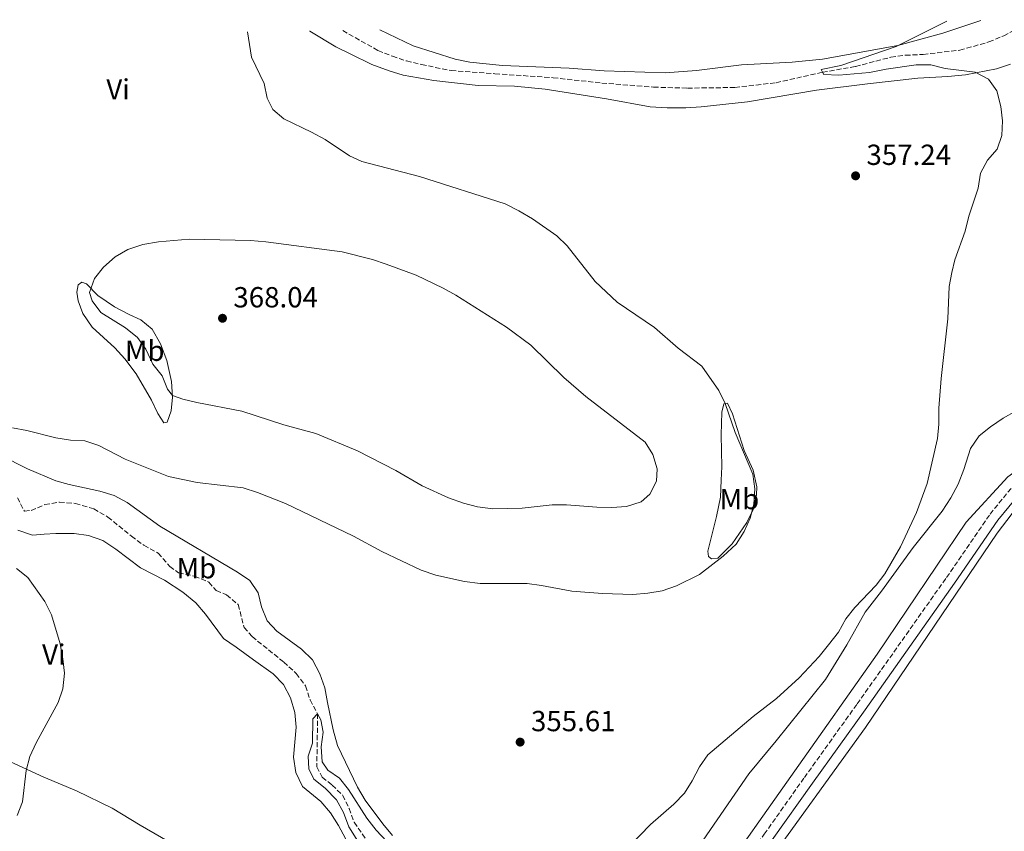
# Model space of a CAD drawing. Units: metres. Extents: x 607989 to 611456, y 4694578 to 4696935.
# Drawn here: x 608729 to 609068, y 4696619 to 4696898 of the extents above; entities that cross this region are included whole.
import ezdxf
from ezdxf.enums import TextEntityAlignment as Align

# ---------------------------------------------------------------- set-up
doc = ezdxf.new("R2010")
doc.units = ezdxf.units.M
doc.header["$MEASUREMENT"] = 0
doc.linetypes.add('DGN Style 3', pattern=[2.435890702152634, 1.739921930109024, -0.6959687720436097])
doc.linetypes.add('DGN Style 5', pattern=[1.217945351076317, 0.5219765790327072, -0.6959687720436097])
for name, color, linetype, lineweight in [('Acequia sin especificar', 4, 'Continuous', 0), ('Barranco lineal', 142, 'DGN Style 3', 13), ('Barranco lineal no visto', 142, 'DGN Style 5', 0), ('Camino', 7, 'DGN Style 3', 0), ('Cota de punto acotado terreno', 7, 'Continuous', 0), ('Curva de nivel intermedia', 30, 'Continuous', 0), ('Etiqueta de uso rústico', 92, 'Continuous', 0), ('Línea de cambio de uso (parcela vista)', 92, 'Continuous', 0), ('Margen derecho', 7, 'Continuous', 0), ('Punto acotado terreno (símbolo)', 7, 'Continuous', 0)]:
    doc.layers.add(name, color=color, linetype=linetype, lineweight=lineweight)
doc.styles.add('Style-Arial', font='arial.ttf')

# ---------------------------------------------------------------- blocks, each defined once
blk = doc.blocks.new('5PATER')
at = {"layer": 'Barranco lineal no visto', "linetype": 'Continuous', "lineweight": 0}
h = blk.add_hatch(color=51, dxfattribs=at)
edge = h.paths.add_edge_path()
edge.add_ellipse((0, 0), major_axis=(-0.1095731443231308, -0.1110710700762829), ratio=0.9994222409660317, start_angle=0, end_angle=360)

msp = doc.modelspace()

# ---------------------------------------------------------------- linework, layer by layer
at = {"layer": 'Acequia sin especificar', "color": 4, "linetype": 'Continuous', "lineweight": 0}
msp.add_polyline3d([(609399.2100000001, 4696838.74, 347.4100000000035), (609286.4500000002, 4696807.550000001, 350), (609117.9000000004, 4696763.77, 354.6600000000035), (609084.3099999996, 4696751.77, 354.9199999999983), (609069.3200000003, 4696740.970000001, 354.9499999999971), (609054.9199999999, 4696725.380000001, 354.9600000000065), (609024.3300000001, 4696679.800000001, 354.7100000000065), (608939.1600000003, 4696559.24, 354.2400000000052), (608938.6222999999, 4696558.321599999, 354.2379999999976), (608884.6399999997, 4696466.119999999, 354.0399999999936)], dxfattribs=at)
at = {"layer": 'Barranco lineal', "color": 142, "linetype": 'DGN Style 3', "lineweight": 13}
for points in [[(608840.0899999999, 4696894.76, 358.0399999999936), (608852.2199999997, 4696887.859999999, 358.0399999999936), (608857.1699999999, 4696885.91, 358.0399999999936), (608862.0700000003, 4696884.27, 357.8699999999953), (608867.2000000002, 4696883.01, 357.8699999999953), (608877.4000000004, 4696880.980000001, 357.7100000000065), (608892.54, 4696879.880000001, 357.0599999999977), (608912.5599999996, 4696878.49, 356.8899999999995), (608929.3600000005, 4696876.67, 356.570000000007), (608947.2300000006, 4696875.25, 356.2400000000052), (608958.9100000003, 4696874.91, 356.2400000000052), (608975.2599999999, 4696875.130000001, 355.9100000000035), (608989.4299999997, 4696876.779999999, 355.9100000000035), (609005.4299999997, 4696880.380000001, 355), (609016.8200000003, 4696882.34, 354.8399999999965), (609028.9800000006, 4696885.57, 354.6699999999983), (609034.0300000003, 4696886.24, 354.5099999999948), (609040.1500000004, 4696886.52, 354.179999999993), (609052.7599999999, 4696887.980000001, 354.0200000000041), (609062.7699999996, 4696890.82, 354.0200000000041), (609067.9000000004, 4696892.939999999, 353.8500000000058), (609072.7100000001, 4696895.380000001, 353.8500000000058), (609077.04, 4696898.210000001, 353.6900000000023), (609077.4000000004, 4696898.49, 353.6900000000023)], [(608727.9299999997, 4696733.75, 356.570000000007), (608730.3200000003, 4696729.16, 356.570000000007), (608732.6299999999, 4696729.34, 356.570000000007), (608737.4299999997, 4696731.4, 356.570000000007), (608742.4800000006, 4696732.230000001, 356.570000000007), (608747.9400000004, 4696731.77, 356.570000000007), (608754.2800000003, 4696729.9, 356.2400000000052), (608759.1200000001, 4696727.09, 356.2400000000052), (608767.2599999999, 4696720.480000001, 355.9100000000035), (608771.5499999998, 4696717.359999999, 355.9100000000035), (608776.4900000002, 4696714.65, 355.9100000000035)], [(608776.4900000002, 4696714.65, 355.9100000000035), (608780.4400000004, 4696710.09, 355.75), (608783.5099999999, 4696707.84, 355.75), (608789.0099999999, 4696706.730000001, 355.5800000000018), (608793.9600000001, 4696704.619999999, 355.5800000000018), (608796.4400000004, 4696701.74, 355.2599999999948), (608800.0599999996, 4696700.24, 355.2599999999948), (608804.0800000001, 4696696.9, 355.2599999999948), (608806.04, 4696689.050000001, 355.2599999999948), (608808.8300000001, 4696685.9, 355.0899999999965), (608819.7300000006, 4696677.100000001, 354.929999999993), (608824.0599999996, 4696673.220000001, 354.929999999993), (608827.2599999999, 4696668.880000001, 354.7700000000041), (608828.8399999999, 4696664.039999999, 354.7700000000041), (608831.4299999997, 4696659.289999999, 355), (608831.1399999997, 4696640.970000001, 354.5099999999948), (608833.0099999999, 4696637.4, 354.5099999999948), (608836.4500000002, 4696634.720000001, 354.5099999999948), (608840.0899999999, 4696631.180000001, 354.3399999999965), (608842.2699999996, 4696626.640000001, 354.179999999993), (608844.0199999996, 4696621.9, 354.0200000000041), (608849.8799999999, 4696613.449999999, 353.8500000000058)]]:
    msp.add_polyline3d(points, dxfattribs=at)
at = {"layer": 'Camino', "color": 7, "linetype": 'DGN Style 3', "lineweight": 0}
msp.add_polyline3d([(608954.1700000018, 4696574.640000002, 353), (608960.1799999999, 4696583.36, 353.2400000000054), (608985.3900000006, 4696617.81, 353.9700000000013), (608999.1999999996, 4696637.32, 354.3899999999995), (609017.3799999983, 4696662.670000002, 354.0500000000029), (609048.1999999991, 4696706.250000001, 354.2200000000012), (609063.1900000006, 4696728.100000002, 354.2200000000012), (609070.8999999975, 4696737.510000003, 354.2200000000012), (609077.4800000001, 4696744.24, 354.0599999999977), (609081.879999999, 4696747.440000003, 354.0700000000069), (609088.0300000003, 4696751.090000001, 353.9400000000024), (609097.2899999982, 4696754.79, 353.8999999999943), (609105.1999999986, 4696757.059999999, 353.5800000000017), (609121.4799999996, 4696761.739999999, 352.9199999999984), (609148.1200000007, 4696768.620000001, 353.0899999999965), (609183.839999999, 4696778.530000002, 352.6699999999982), (609232.260000002, 4696791.050000002, 351.9100000000035), (609275.7699999998, 4696802.399999999, 350.5500000000029), (609324.0000000005, 4696814.699999999, 349.6399999999994), (609361.5100000012, 4696824.720000001, 348.8300000000018), (609387.1800000002, 4696831.390000002, 347.6600000000035), (609400.589999999, 4696834.590000001, 346.8800000000048), (609405.4200000013, 4696849.950000001, 347.6499999999943)], dxfattribs=at)
at = {"layer": 'Curva de nivel intermedia', "color": 30, "linetype": 'Continuous', "lineweight": 0, "flags": 128}
for points, elevation in [([(609048.3400000001, 4696898.029999999), (609030.8200000006, 4696889.31), (609011.8200000017, 4696882.67), (609004.9800000021, 4696881.279999999), (609005.4300000012, 4696880.380000001), (609005.8499999992, 4696879.550000002), (609011.0800000017, 4696879.33), (609021.6000000006, 4696880.239999999), (609027.3600000006, 4696881.429999999), (609037.7699999998, 4696882.949999998), (609042.7699999999, 4696882.949999998), (609047.77, 4696881.67), (609058.0400000007, 4696880.390000001), (609062.6299999995, 4696877.98), (609065.5199999996, 4696873.92), (609066.9200000011, 4696868.560000001), (609067.5400000003, 4696863.59), (609067.2899999998, 4696858.579999999), (609065.6300000013, 4696853.86), (609062.3099999998, 4696850.060000001), (609059.8800000002, 4696845.55), (609059.1600000005, 4696840.42), (609055.8300000001, 4696830.779999999), (609054.6299999999, 4696825.569999999), (609051.0900000016, 4696815.769999998), (609050.0499999999, 4696811.409999999), (609049.1, 4696806.499999999), (609048.5999999993, 4696795.449999998), (609046.3000000014, 4696774.789999999), (609045.5999999996, 4696764.59), (609045.5999999996, 4696759.109999998), (609045.0499999998, 4696754.140000001), (609041.5000000005, 4696738.63), (609037.9000000017, 4696728.619999998), (609032.3700000019, 4696716.789999997), (609026.9600000004, 4696707.560000001), (609023.9299999997, 4696703.59), (609016.6400000006, 4696695.940000001), (609013.5000000002, 4696692.050000001), (609010.940000001, 4696687.42), (609007.5700000003, 4696683.060000001), (609004.250000001, 4696679.06), (608997.36, 4696671.689999999), (608989.5700000004, 4696664.609999999), (608981.5400000016, 4696658.369999999), (608965.8700000008, 4696645.109999999), (608963.040000001, 4696640.99), (608960.5199999998, 4696636.16), (608957.8399999997, 4696631.940000001), (608954.2200000011, 4696628.179999999), (608946.140000001, 4696621.150000001), (608938.8699999999, 4696613.649999999)], 355.0000000000001), ([(608807.230000001, 4696894.25), (608808.6000000011, 4696885.57), (608812.9500000009, 4696876.519999998), (608814.0700000006, 4696871.439999999), (608815.9400000017, 4696867.57), (608819.7400000013, 4696864.32), (608829.3100000002, 4696859.779999998), (608834.0399999998, 4696857.15), (608842.3900000004, 4696851.609999999), (608846.5999999993, 4696849.66), (608866.5400000016, 4696844.460000001), (608896.0100000001, 4696834.98), (608900.8200000003, 4696832.640000001), (608905.4500000017, 4696829.899999999), (608913.8600000005, 4696824), (608917.4299999999, 4696820.5), (608927.0700000003, 4696808.31), (608934.6100000017, 4696801.189999998), (608947.4999999999, 4696792.41), (608955.6800000005, 4696785.339999998), (608963.8099999999, 4696779.100000001), (608969.74, 4696770.66), (608971.9500000004, 4696766.17), (608975.3400000012, 4696756.220000001), (608981.4500000001, 4696741.819999999), (608982.1500000019, 4696736.859999999), (608981.8099999998, 4696731.550000001), (608980.490000001, 4696726.73), (608978.4500000004, 4696722.13), (608975.6400000007, 4696717.8), (608971.1500000004, 4696713.59), (608963.040000001, 4696707.239999999), (608955.1100000006, 4696703.399999999), (608950.1500000008, 4696701.680000001), (608945.2300000011, 4696700.8), (608940.1200000015, 4696700.359999999), (608929.6200000006, 4696700.699999998), (608918.9900000001, 4696701.52), (608908.620000001, 4696703.529999998), (608903.6600000013, 4696704.159999999), (608887.5000000009, 4696704.219999999), (608882.0200000001, 4696704.880000001), (608872.190000002, 4696707.02), (608867.1200000005, 4696708.83), (608853.5100000005, 4696715.199999998), (608843.8000000007, 4696720.480000001), (608820.3300000014, 4696731.720000001), (608810.7000000001, 4696735.59), (608805.7800000004, 4696737.13), (608789.8900000005, 4696739.039999999), (608779.9700000008, 4696741.109999998), (608765.0199999998, 4696747.01), (608755.9600000004, 4696751.720000002), (608751.2300000008, 4696753.359999999), (608746.1799999992, 4696753.569999999), (608741.2199999995, 4696754.369999997), (608731.2300000006, 4696756.929999999), (608726.2200000014, 4696757.869999998)], 359.9999999999999), ([(608787.1500000001, 4696822.909999999), (608776.5399999998, 4696821.970000001), (608771.1799999998, 4696821.029999999), (608766.0299999999, 4696819.250000001), (608761.6800000003, 4696816.77), (608757.61, 4696813.159999999), (608754.4600000007, 4696809.289999999), (608752.7599999997, 4696804.51), (608753.7000000007, 4696801.57), (608756.7100000015, 4696797.58), (608765.2099999996, 4696792.34), (608769.3200000002, 4696789.02), (608772.2000000012, 4696784.930000001), (608774.6100000008, 4696779.76), (608777.8499999996, 4696775.800000001), (608779.6900000013, 4696771.16), (608781.3400000009, 4696769.02), (608784.9700000009, 4696767.759999999), (608789.8300000001, 4696766.619999999), (608805.310000001, 4696763.539999999), (608819.7200000013, 4696758.890000001), (608830.8200000012, 4696755.930000001), (608845.1300000007, 4696749.910000001), (608858.3899999999, 4696743.140000001), (608867.4000000021, 4696737.859999998), (608876.5100000005, 4696733.730000001), (608881.7100000017, 4696731.88), (608886.5300000008, 4696730.569999999), (608891.8000000013, 4696729.970000001), (608901.8799999999, 4696730.179999999), (608912.2599999999, 4696731.31), (608917.26, 4696731.279999998), (608927.6800000004, 4696730.46), (608932.8700000006, 4696730.38), (608937.8500000006, 4696730.769999999), (608942.9700000014, 4696732.279999999), (608945.9700000009, 4696735.02), (608948.1799999994, 4696739.400000001), (608948.4699999999, 4696743.679999999), (608946.9600000011, 4696748.679999999), (608944.3000000013, 4696752.91), (608923.8700000017, 4696768.59), (608916.3200000012, 4696775.189999999), (608904.8600000015, 4696786.3), (608896.5600000002, 4696792.52), (608879.0800000009, 4696803.600000001), (608874.6599999998, 4696805.940000001), (608865.3400000012, 4696810.41), (608855.0700000006, 4696814.230000001), (608850.3400000009, 4696815.859999999), (608839.8800000004, 4696818.499999999), (608813.5200000008, 4696821.92), (608808.2999999995, 4696822.429999999), (608787.1500000001, 4696822.909999999)], 365.0000000000001), ([(608727.6400000007, 4696709.4), (608731.5299999999, 4696706.26), (608737.4000000019, 4696697.980000001), (608739.6400000014, 4696693.350000001), (608742.6800000012, 4696683.42), (608743.6400000001, 4696678.28), (608744.1699999998, 4696673.310000001), (608743.6300000012, 4696667.909999998), (608742.0300000008, 4696663.179999999), (608734.3500000007, 4696649.24), (608732.2499999997, 4696644.52), (608730.940000002, 4696639.689999999), (608729.7400000017, 4696628.949999999), (608727.8300000007, 4696624.230000001)], 359.9999999999999), ([(608855.2899999997, 4696615.310000001), (608851.6300000006, 4696619.140000001), (608848.4299999999, 4696623.27), (608842.0799999997, 4696633.220000001), (608838.9200000014, 4696637.09), (608834.9800000008, 4696639.859999999), (608832.9700000014, 4696642.759999999), (608832.6200000005, 4696647.91), (608833.2999999999, 4696652.91), (608832.4700000007, 4696657.260000001), (608831.4300000013, 4696659.289999997), (608829.7300000003, 4696657.509999998), (608829.640000001, 4696649.16), (608828.2000000015, 4696644.679999999), (608828.4299999995, 4696640.26), (608830.0900000002, 4696636.8), (608834.0700000012, 4696633.65), (608837.9400000002, 4696629.630000001), (608840.3200000006, 4696625.239999999), (608842.1300000012, 4696620.279999999), (608848.3600000006, 4696610.489999999)], 355.0000000000001)]:
    msp.add_lwpolyline(points, dxfattribs=dict(at, elevation=elevation))
at = {"layer": 'Línea de cambio de uso (parcela vista)', "color": 92, "linetype": 'Continuous', "lineweight": 0}
for points in [[(608852.8099999996, 4696894.960000001, 359), (608864.3099999996, 4696889.529999999, 358.8000000000029), (608878.8200000003, 4696884.930000001, 358.6399999999995), (608883.9000000004, 4696883.859999999, 358.1499999999942), (608895.1600000003, 4696882.74, 357.9799999999959), (608918.1200000001, 4696881.730000001, 357.820000000007), (608930.1500000004, 4696880.810000001, 357.4900000000052), (608951.1900000004, 4696880.130000001, 357.4900000000052), (608962.0499999998, 4696880.980000001, 357.4900000000052), (608977.5499999998, 4696882.92, 357.4900000000052), (608994.9699999997, 4696883.850000001, 356.8399999999965), (609005.4000000004, 4696884.84, 356.5099999999948), (609031.4600000001, 4696889.609999999, 355.3699999999953), (609046.8700000001, 4696893.869999999, 355.0399999999936), (609060.0300000003, 4696898.220000001, 354.8999999999942)], [(608828.6100000005, 4696894.58, 359.6399999999995), (608828.75, 4696894.49, 359.6300000000047), (608837.75, 4696889.16, 359.4700000000012), (608842.6799999997, 4696886.680000001, 359.4700000000012), (608850.0800000001, 4696883, 358.820000000007), (608856.0499999998, 4696880.9, 358.3300000000018), (608860.9500000002, 4696879.359999999, 358.3300000000018), (608871.4299999997, 4696877.480000001, 358.1600000000035), (608886.79, 4696875.859999999, 357.5099999999948), (608899.2999999998, 4696875.619999999, 357.5099999999948), (608909.8300000001, 4696874.550000001, 357.179999999993), (608931.04, 4696871.26, 357.0200000000041), (608946.0899999999, 4696868.439999999, 357.0200000000041), (608951.9100000003, 4696868.09, 357.0200000000041), (608958.3399999999, 4696868.16, 356.6900000000023), (608963.5800000001, 4696868.51, 356.8500000000058), (608979.6399999997, 4696870.180000001, 356.6900000000023), (609003.4100000003, 4696874.180000001, 356.0399999999936), (609020.9299999997, 4696876.42, 355.2200000000012), (609038.3300000001, 4696878.380000001, 354.8899999999995), (609048.6200000001, 4696878.859999999, 355.0599999999977), (609054.7199999997, 4696879.529999999, 354.7299999999959), (609065.4299999997, 4696881.550000001, 354.570000000007), (609070.2599999999, 4696883.180000001, 354.570000000007)], [(608778.3700000001, 4696759.57, 362.5800000000018), (608776.2800000003, 4696762.779999999, 362.7400000000052), (608774.2100000001, 4696767.359999999, 362.5800000000018), (608768.8200000003, 4696776.49, 362.25), (608764.9600000001, 4696781.65, 361.9199999999983), (608761.5499999998, 4696785.430000001, 361.7599999999948), (608753.6900000004, 4696792.5, 362.25), (608750.4600000001, 4696797.27, 362.25), (608748.8200000003, 4696801.58, 362.4100000000035), (608748.3899999997, 4696804.550000001, 362.8999999999942), (608748.9000000004, 4696807.07, 363.5599999999977), (608750.1200000001, 4696807.99, 364.2100000000065), (608751.7800000003, 4696807.41, 364.6999999999971), (608755.6200000001, 4696803.449999999, 365.5200000000041), (608761.3899999997, 4696799.58, 366.6699999999983), (608766.4900000002, 4696796.930000001, 367.6499999999942), (608770.4900000002, 4696795.02, 367.8099999999977), (608774.3799999999, 4696791.869999999, 367.8099999999977), (608777.2999999998, 4696786.810000001, 367.8099999999977), (608779.4800000006, 4696780.99, 367.4799999999959), (608781.0800000001, 4696773.76, 366.3399999999965), (608781.3799999999, 4696768.359999999, 364.6999999999971), (608780.8799999999, 4696763.689999999, 364.3800000000047), (608779.5300000003, 4696759.77, 363.070000000007), (608778.3700000001, 4696759.57, 362.5800000000018)], [(608967.1799999997, 4696712.67, 360.9400000000023), (608966.1699999999, 4696713.460000001, 361.429999999993), (608965.9000000004, 4696715.350000001, 361.9199999999983), (608968.9600000001, 4696727.300000001, 364.3800000000047), (608970.2699999996, 4696733.930000001, 364.6999999999971), (608970.5300000003, 4696739.789999999, 364.5399999999936), (608970.6900000004, 4696744.380000001, 363.8899999999995), (608970.4800000006, 4696755.439999999, 361.7599999999948), (608970.7300000006, 4696763.199999999, 360.4499999999971), (608971.3799999999, 4696766.060000001, 359.6300000000047), (608972.75, 4696766.34, 359.4700000000012), (608974.4500000002, 4696762.710000001, 359.1399999999995), (608978.4100000003, 4696750.039999999, 358.820000000007), (608981.5199999996, 4696743.26, 358.820000000007), (608982.7999999998, 4696737.5, 359.6300000000047), (608982.75, 4696734.710000001, 359.6300000000047), (608981.5199999996, 4696729.720000001, 359.6300000000047), (608979.3399999999, 4696725.17, 359.8000000000029), (608974.2999999998, 4696717.869999999, 360.1199999999953), (608969.3300000001, 4696712.890000001, 360.6199999999953), (608967.1799999997, 4696712.67, 360.9400000000023)], [(609020.1100000005, 4696694.32, 354.3399999999965), (609025.75, 4696701.52, 354.3399999999965), (609036.75, 4696716.65, 354.3399999999965), (609046.6399999997, 4696729.09, 354.179999999993), (609049.6699999999, 4696733.67, 354.179999999993), (609052.1900000004, 4696738.390000001, 354.3399999999965), (609054.1600000003, 4696743.460000001, 354.179999999993), (609056.4600000001, 4696750.75, 354.3399999999965), (609059.4000000004, 4696755.039999999, 354.3399999999965), (609063.3099999996, 4696758.230000001, 354.3399999999965), (609067.7300000006, 4696761.210000001, 354.3399999999965), (609072.1799999997, 4696763.710000001, 354.179999999993)], [(608722.0499999998, 4696748.369999999, 359.7400000000052), (608731.4500000002, 4696743.67, 359.0800000000018), (608741.2000000002, 4696739.619999999, 358.9199999999983), (608745.8099999996, 4696738.34, 358.429999999993), (608756.3600000005, 4696735.99, 358.2700000000041), (608761.2300000006, 4696734.539999999, 358.2700000000041), (608765.7300000006, 4696732.15, 358.2700000000041), (608777, 4696723.960000001, 357.9400000000023), (608803.7999999998, 4696708.140000001, 357.1199999999953), (608808, 4696705.199999999, 357.1199999999953), (608810.8899999997, 4696700.949999999, 357.1199999999953), (608812.0599999996, 4696696.130000001, 356.9600000000065), (608813.9900000002, 4696691.34, 356.7899999999936), (608817.3700000001, 4696687.779999999, 356.6300000000047), (608825.8799999999, 4696681.550000001, 356.4700000000012), (608829.5999999996, 4696677.850000001, 356.1399999999995), (608832.2199999997, 4696673.09, 356.1399999999995), (608833.9000000004, 4696668.26, 356.1399999999995), (608834.8499999996, 4696663.15, 356.3000000000029), (608836.7599999999, 4696653.730000001, 355.9799999999959), (608838.2999999998, 4696648.350000001, 355.8099999999977), (608845.1900000004, 4696634, 355.4900000000052), (608847.8600000005, 4696629.550000001, 355.4900000000052), (608853.9500000002, 4696621.390000001, 355.320000000007), (608857.2699999996, 4696617.350000001, 355.4900000000052)], [(608985.2100000001, 4696606.140000001, 353.5299999999988), (609020.2300000006, 4696654.539999999, 353.6900000000023), (609065.6200000001, 4696721.5, 353.6900000000023), (609070.8700000001, 4696728.359999999, 354.0200000000041)], [(608728.0499999998, 4696722.52, 358.9199999999983), (608733.0800000001, 4696720.810000001, 358.6000000000058), (608737.2100000001, 4696721.220000001, 358.7599999999948), (608741.2000000002, 4696721.41, 358.2700000000041), (608747.4500000002, 4696721.439999999, 358.1100000000006), (608752.4199999999, 4696720.720000001, 358.1100000000006), (608757.4000000004, 4696718.970000001, 357.9400000000023), (608761.8099999996, 4696716.029999999, 357.7799999999988), (608770.4100000003, 4696709.539999999, 357.6199999999953), (608778.6600000003, 4696705.300000001, 357.2899999999936), (608784.9000000004, 4696701.25, 357.2899999999936), (608789.4299999997, 4696697.539999999, 357.2899999999936), (608792.75, 4696693.67, 357.2899999999936), (608798.9600000001, 4696685.26, 357.1199999999953), (608803.29, 4696682.230000001, 356.8000000000029), (608809.3499999996, 4696677.84, 356.9600000000065), (608816.04, 4696673.07, 356.6300000000047), (608819.6299999999, 4696669.359999999, 356.4700000000012), (608822.0899999999, 4696664.82, 356.4700000000012), (608823.5899999999, 4696659.74, 356.4700000000012), (608824.0199999996, 4696654.680000001, 356.6300000000047), (608823.1299999999, 4696644.32, 356.6300000000047), (608823.9100000003, 4696639.08, 356.6300000000047)], [(608964.3300000001, 4696615.689999999, 354.3399999999965), (608980.0800000001, 4696638.539999999, 354.3399999999965), (608989.4400000004, 4696649.970000001, 353.8500000000058), (609006.4500000002, 4696671.130000001, 354.0099999999948), (609013.8399999999, 4696683.100000001, 354.3399999999965), (609020.1100000005, 4696694.32, 354.3399999999965)], [(608688.8399999999, 4696663.980000001, 361.6999999999971), (608694.2199999997, 4696660.25, 361.6999999999971), (608702, 4696656.180000001, 361.3800000000047), (608711.3399999999, 4696650.07, 361.0500000000029), (608722.5999999996, 4696644.060000001, 360.2299999999959), (608736.9900000002, 4696637.49, 359.7400000000052), (608748.3099999996, 4696632.680000001, 359.0899999999965), (608760.5599999996, 4696626.74, 357.6199999999953), (608770.29, 4696620.930000001, 356.9600000000065), (608800.4900000002, 4696603.470000001, 355.9799999999959), (608852.5899999999, 4696569.42, 354.3500000000058), (608897.1100000005, 4696544.27, 354.3500000000058), (608919.3099999996, 4696532.199999999, 354.3999999999942)], [(608823.9100000003, 4696639.08, 356.6300000000047), (608826.1900000004, 4696634.279999999, 356.4700000000012), (608832.5300000003, 4696629.039999999, 355.9799999999959), (608835.8200000003, 4696625.210000001, 355.820000000007), (608838.6200000001, 4696620.84, 355.4900000000052), (608841.0300000003, 4696616.34, 355.4900000000052), (608846.4100000003, 4696604.039999999, 355.3300000000018), (608849.2400000002, 4696598.76, 355.1600000000035), (608857.3099999996, 4696594.180000001, 355.1600000000035), (608869.1299999999, 4696587.640000001, 354.6699999999983), (608881.3399999999, 4696579.180000001, 354.5099999999948), (608885.1900000004, 4696576.16, 354.179999999993), (608887.4500000002, 4696572.859999999, 354.179999999993), (608889.9800000006, 4696569.99, 354.179999999993), (608894, 4696566.76, 354.179999999993), (608898, 4696564.890000001, 354.179999999993), (608908.7800000003, 4696560.9, 354.179999999993), (608916.7699999996, 4696556.359999999, 354.3399999999965), (608922.9000000004, 4696551.08, 354.0200000000041), (608924.1900000004, 4696548.4, 354.0200000000041), (608924.4100000003, 4696543.470000001, 354.179999999993), (608923.1500000004, 4696539.710000001, 354.3399999999965), (608921.1100000005, 4696535.33, 354.3399999999965), (608919.3099999996, 4696532.199999999, 354.3999999999942)]]:
    msp.add_polyline3d(points, dxfattribs=at)
at = {"layer": 'Margen derecho', "color": 7, "linetype": 'Continuous', "lineweight": 0}
msp.add_polyline3d([(608957.0799999975, 4696572.859999999, 353), (608962.9600000005, 4696581.390000002, 353.2400000000054), (608988.1499999989, 4696615.82, 353.9700000000013), (609001.9699999989, 4696635.34, 354.3899999999995), (609020.1599999989, 4696660.7, 354.0500000000029), (609050.9999999999, 4696704.309999999, 354.2200000000012), (609065.9200000019, 4696726.06, 354.2200000000012), (609073.4400000012, 4696735.239999999, 354.2200000000012), (609079.7100000008, 4696741.660000001, 354.0599999999977), (609083.7499999999, 4696744.600000002, 354.0700000000069), (609089.5399999989, 4696748.030000002, 353.9400000000024), (609098.3900000001, 4696751.560000001, 353.8999999999943), (609105.2600000012, 4696753.540000001, 353.6199999999955), (609122.4200000007, 4696758.469999999, 352.9199999999984), (609148.9999999992, 4696765.330000004, 353.0899999999965), (609184.7199999974, 4696775.24, 352.6699999999982), (609233.1200000002, 4696787.760000002, 351.9100000000035), (609276.6200000013, 4696799.100000002, 350.5500000000029), (609324.8599999987, 4696811.410000003, 349.6399999999994), (609362.3799999985, 4696821.430000001, 348.8300000000018), (609388.0000000005, 4696828.090000001, 347.6600000000035), (609406.2600000018, 4696832.440000002, 346.9199999999984)], dxfattribs=at)

# ---------------------------------------------------------------- block references
at = {"layer": 'Punto acotado terreno (símbolo)', "color": 7, "linetype": 'Continuous', "lineweight": 0, "xscale": 10, "yscale": 10, "zscale": 10}
for p in [(609016.8500000008, 4696844.680000001, 357.2400000000057), (608798.6299999978, 4696795.590000001, 368.0399999999941), (608901.2199999981, 4696649.530000002, 355.610000000001)]:
    msp.add_blockref('5PATER', p, dxfattribs=at)

# ---------------------------------------------------------------- texts
at = {"layer": 'Cota de punto acotado terreno', "color": 7, "linetype": 'Continuous', "lineweight": 0, "style": 'Style-Arial'}
for s, p in [('357.24', (609020.6000000018, 4696848.430000001, 357.2400000000052)), ('368.04', (608802.379999999, 4696799.34, 368.0399999999936)), ('355.61', (608904.9699999993, 4696653.280000002, 355.6100000000006))]:
    msp.add_text(s, height=7.000000000000002, dxfattribs=at).set_placement(p)
at = {"layer": 'Etiqueta de uso rústico', "color": 92, "linetype": 'Continuous', "lineweight": 0, "style": 'Style-Arial'}
for s, p in [('Vi', (608762.6389322184, 4696874.490009997, 362.4600000000065)), ('Mb', (608771.8202462428, 4696784.390009999, 364.2899999999936)), ('Mb', (608976.8102462413, 4696733.29001, 362.6399999999995)), ('Mb', (608789.6502462408, 4696709.460009999, 356.0500000000029)), ('Vi', (608740.4989322167, 4696679.710009999, 360.1900000000023))]:
    msp.add_text(s, height=7.000000000000002, dxfattribs=at).set_placement(p, align=Align.MIDDLE_CENTER)

doc.saveas('drawing.dxf')
